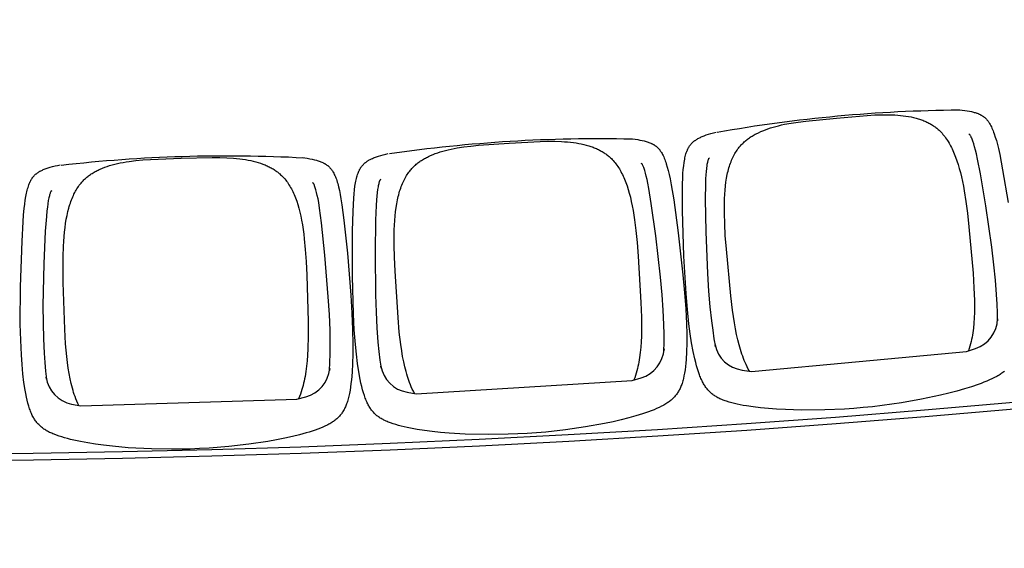
# Model space of a CAD drawing. Units: millimetres. Extents: x 385 to 5195, y -132 to 7514.
# Drawn here: x 3160 to 3312, y 2460 to 2542 of the extents above; entities that cross this region are included whole.
import ezdxf

# ---------------------------------------------------------------- set-up
doc = ezdxf.new("R2010")
doc.units = ezdxf.units.MM
doc.layers.add('GlobePlayhouse_Audience Seats Orchestra Pit', color=7, linetype='Continuous')

# ---------------------------------------------------------------- blocks, each defined once
blk = doc.blocks.new('GP球劇場_觀眾席座椅_樂池')
at = {"flags": 128}
for points in [[(4406, 1723), (4406.6, 1724.5), (4406.9, 1725.3), (4407.3, 1726.1), (4407.6, 1726.9), (4408, 1727.6), (4408.3, 1728.3), (4408.7, 1729), (4409.1, 1729.7), (4409.5, 1730.4), (4409.9, 1731), (4410.4, 1731.7), (4410.8, 1732.3), (4411.2, 1732.9), (4411.7, 1733.5), (4412.2, 1734.1), (4412.7, 1734.7), (4413.2, 1735.3), (4413.7, 1735.8), (4414.2, 1736.4), (4414.8, 1736.9), (4415.3, 1737.4), (4415.9, 1738), (4416.5, 1738.5), (4417.1, 1739), (4417.8, 1739.5), (4418.4, 1740), (4419.1, 1740.4), (4419.8, 1740.9), (4420.5, 1741.4), (4421.9, 1742.3), (4423.5, 1743.2), (4425.2, 1744.1), (4427, 1745), (4428.8, 1745.9), (4430.9, 1746.8), (4432.9, 1747.6), (4435.2, 1748.5), (4437.4, 1749.3), (4442.5, 1750.9), (4447.9, 1752.6), (4453.9, 1754.2), (4460.3, 1755.7), (4469.5, 1757.8), (4492.8, 1762.3), (4543.1, 1770.8)], [(4802.2, 1765.2), (4803.2, 1764), (4804.2, 1762.7), (4805.2, 1761.2), (4806.2, 1759.7), (4807.1, 1758.3), (4808.1, 1756.7), (4809.1, 1755), (4810.1, 1753.3), (4811.9, 1749.7), (4812, 1749.7), (4813.8, 1745.9), (4815.6, 1742), (4817.4, 1737.9), (4819.2, 1733.6), (4821, 1729.1), (4822.7, 1724.5), (4826.1, 1714.5), (4829.5, 1703.7), (4832.8, 1692.1), (4836, 1679.7), (4839.1, 1666.7), (4845.3, 1637.6), (4850.7, 1607.1), (4855, 1577.1), (4856.7, 1562.7), (4858.2, 1548.3)], [(4400.7, 1693.1), (4401, 1696.4), (4401.3, 1700.3), (4401.8, 1704.3), (4402.3, 1707.8), (4402.9, 1711.3), (4403.5, 1714.4), (4403.9, 1715.9), (4404.3, 1717.5), (4404.7, 1718.8), (4405.1, 1720.2), (4405.5, 1721.6), (4406, 1722.9)], [(4858.2, 1548.3), (4859.3, 1533.9), (4860.3, 1519.5), (4861.5, 1489.2), (4862.3, 1453.3), (4861.1, 1428.7), (4860.4, 1415.3), (4859.5, 1402.6), (4858.4, 1390.7), (4857.1, 1379.4), (4855.5, 1369), (4854.7, 1364.1), (4853.8, 1359.3), (4852.8, 1354.8), (4851.8, 1350.4), (4850.7, 1346.3), (4849.6, 1342.2), (4848.4, 1338.4), (4847.8, 1336.5), (4847.1, 1334.6), (4846.5, 1333), (4845.8, 1331.3), (4845.1, 1329.7), (4844.4, 1328.1), (4843.7, 1326.6), (4842.9, 1325.1), (4842.1, 1323.7), (4841.3, 1322.3), (4840.5, 1321), (4839.7, 1319.7), (4838.8, 1318.4), (4837.9, 1317.2), (4836.9, 1316), (4836, 1314.9), (4835, 1313.8), (4834, 1312.7), (4832.9, 1311.6), (4831.8, 1310.6), (4830.6, 1309.6), (4829.5, 1308.6), (4828.2, 1307.6), (4827, 1306.7), (4825.7, 1305.8), (4824.4, 1304.9), (4823, 1304), (4821.5, 1303.2), (4820, 1302.4), (4818.6, 1301.6), (4816.8, 1300.8), (4815.1, 1299.9), (4813.3, 1299.1), (4811.6, 1298.4), (4809.6, 1297.6), (4807.6, 1296.9), (4803.4, 1295.4), (4798.7, 1293.8), (4794, 1292.5), (4788.7, 1291.1), (4783.4, 1289.8), (4771.7, 1287.2), (4758.7, 1284.8), (4744.6, 1282.6), (4729.5, 1280.7), (4707.2, 1278.2), (4682.8, 1276.2), (4625.4, 1272.9), (4555.4, 1270.9), (4525.5, 1270.7), (4514.7, 1270.9), (4505.2, 1271.2), (4498.6, 1271.5), (4492.4, 1272), (4486.7, 1272.6), (4481.5, 1273.3), (4479.1, 1273.7), (4476.7, 1274.1), (4474.5, 1274.5), (4472.4, 1275), (4470.4, 1275.5), (4468.5, 1276.1), (4466.7, 1276.6), (4464.9, 1277.3), (4463.3, 1277.9), (4462.5, 1278.2), (4461.8, 1278.5), (4461, 1278.9), (4460.3, 1279.3), (4459.6, 1279.6), (4458.8, 1280), (4458.2, 1280.4), (4457.5, 1280.8), (4456.9, 1281.2), (4456.2, 1281.6), (4455.6, 1282.1), (4455, 1282.5), (4454.4, 1283), (4453.8, 1283.5), (4453.2, 1284), (4452.6, 1284.5), (4452.1, 1285), (4451.6, 1285.5), (4451, 1286.1), (4450.5, 1286.6), (4450, 1287.2), (4449.5, 1287.7), (4449, 1288.4), (4448.5, 1289), (4448.1, 1289.6), (4447.6, 1290.3), (4447.1, 1291), (4446.6, 1291.7), (4446.2, 1292.4), (4445.7, 1293.2), (4445, 1294.4), (4444.3, 1295.6), (4443.7, 1296.9), (4443.1, 1298.2), (4442.4, 1299.6), (4441.8, 1301.1), (4440.6, 1304), (4439.3, 1307.3), (4438.2, 1310.7), (4437, 1314.5), (4435.9, 1318.3), (4434.9, 1322.2)], [(4451.3, 1220.6), (4451.9, 1222.1), (4452.3, 1222.9), (4452.7, 1223.7), (4453, 1224.4), (4453.4, 1225.1), (4453.8, 1225.9), (4454.2, 1226.6), (4454.6, 1227.2), (4455, 1227.9), (4455.5, 1228.5), (4455.9, 1229.2), (4456.4, 1229.8), (4456.8, 1230.4), (4457.3, 1231), (4457.8, 1231.5), (4458.3, 1232.1), (4458.8, 1232.6), (4459.4, 1233.2), (4459.9, 1233.7), (4460.5, 1234.2), (4461.1, 1234.8), (4461.7, 1235.3), (4462.3, 1235.8), (4462.9, 1236.2), (4463.6, 1236.7), (4464.2, 1237.2), (4464.9, 1237.7), (4465.6, 1238.1), (4466.3, 1238.6), (4467.8, 1239.4), (4469.5, 1240.3), (4471.1, 1241.1), (4473, 1242), (4474.8, 1242.8), (4476.9, 1243.6), (4479, 1244.4), (4481.2, 1245.2), (4483.5, 1245.9), (4488.6, 1247.4), (4494.1, 1248.9), (4500.1, 1250.3), (4506.6, 1251.7), (4515.8, 1253.4), (4539.2, 1257.2), (4589.8, 1264.2), (4654.3, 1271.5), (4681.9, 1274), (4706.6, 1275.7), (4729.3, 1276.8), (4744.7, 1277.2), (4759, 1277.2), (4772.3, 1276.9), (4784.3, 1276.2), (4789.8, 1275.8), (4795.2, 1275.2), (4800.1, 1274.6), (4805, 1273.8), (4809.4, 1273), (4813.5, 1272.1), (4815.4, 1271.6), (4817.2, 1271.1), (4819.1, 1270.6), (4821, 1270), (4822.6, 1269.5), (4824.1, 1268.9), (4825.7, 1268.3), (4827.2, 1267.6), (4828.7, 1267), (4830.1, 1266.3), (4831.5, 1265.6), (4832.9, 1264.8), (4834.1, 1264.1), (4835.4, 1263.3), (4836.7, 1262.4), (4837.9, 1261.5), (4839.1, 1260.6), (4840.2, 1259.7), (4841.4, 1258.7), (4842.5, 1257.7), (4843.5, 1256.6), (4844.6, 1255.5), (4845.6, 1254.4), (4846.6, 1253.2), (4847.7, 1251.9), (4848.6, 1250.7), (4849.6, 1249.4), (4850.5, 1248), (4851.5, 1246.5), (4852.4, 1245), (4853.3, 1243.5), (4854.2, 1242), (4855.2, 1240.2), (4856.1, 1238.4), (4857.9, 1234.8), (4857.9, 1234.8), (4859.6, 1230.9), (4861.3, 1227.1), (4863, 1222.8), (4864.6, 1218.6), (4866.3, 1213.9), (4867.8, 1209.3), (4871, 1199.2), (4874, 1188.3), (4876.9, 1176.6), (4879.8, 1164.2), (4882.5, 1151), (4887.7, 1121.8), (4892.2, 1091.1), (4895.6, 1061), (4896.9, 1046.6), (4897.9, 1032.1)], [(4445.1, 1190.9), (4445.4, 1194.2), (4445.9, 1198.1), (4446.5, 1202), (4447.1, 1205.5), (4447.8, 1209), (4448.6, 1212.1), (4449, 1213.6), (4449.4, 1215.1), (4449.8, 1216.5), (4450.3, 1217.8), (4450.8, 1219.2), (4451.3, 1220.5)], [(4897.9, 1032.1), (4898.6, 1017.7), (4899.1, 1003.2), (4899.4, 972.9), (4899.1, 937.1), (4897.2, 912.5), (4896.1, 899.1), (4894.8, 886.4), (4893.3, 874.6), (4891.6, 863.3), (4889.7, 852.9), (4888.7, 848.1), (4887.7, 843.3), (4886.6, 838.9), (4885.4, 834.5), (4884.3, 830.4), (4883, 826.4), (4881.7, 822.6), (4881, 820.7), (4880.3, 818.9), (4879.6, 817.2), (4878.9, 815.6), (4878.1, 814), (4877.3, 812.4), (4876.6, 811), (4875.8, 809.5), (4875, 808.1), (4874.1, 806.7), (4873.3, 805.4), (4872.4, 804.2), (4871.5, 803), (4870.5, 801.7), (4869.5, 800.6), (4868.5, 799.5), (4867.5, 798.4), (4866.4, 797.3), (4865.3, 796.3), (4864.2, 795.3), (4863, 794.3), (4861.8, 793.4), (4860.6, 792.5), (4859.3, 791.6), (4858, 790.7), (4856.6, 789.9), (4855.2, 789.1), (4853.7, 788.2), (4852.2, 787.5), (4850.7, 786.7), (4849, 785.9), (4847.2, 785.2), (4845.4, 784.4), (4843.6, 783.8), (4841.6, 783), (4839.6, 782.3), (4835.4, 781), (4830.6, 779.6), (4825.9, 778.4), (4820.5, 777.1), (4815.2, 776), (4803.4, 773.8), (4790.3, 771.8), (4776.2, 770.1), (4761.1, 768.5), (4738.7, 766.8), (4714.3, 765.5), (4656.7, 764), (4586.8, 764.2), (4556.8, 764.9), (4546.1, 765.4), (4536.5, 766), (4529.9, 766.5), (4523.8, 767.2), (4518.1, 767.9), (4512.9, 768.8), (4510.5, 769.3), (4508.2, 769.8), (4506, 770.3), (4503.9, 770.8), (4501.9, 771.4), (4500, 772), (4498.2, 772.6), (4496.5, 773.3), (4494.9, 773.9), (4494.1, 774.3), (4493.4, 774.7), (4492.6, 775), (4491.9, 775.4), (4491.2, 775.8), (4490.5, 776.2), (4489.9, 776.6), (4489.2, 777), (4488.6, 777.5), (4487.9, 777.9), (4487.3, 778.4), (4486.7, 778.8), (4486.1, 779.3), (4485.6, 779.8), (4485, 780.3), (4484.5, 780.8), (4483.9, 781.4), (4483.4, 781.9), (4482.9, 782.5), (4482.4, 783.1), (4481.9, 783.6), (4481.4, 784.2), (4480.9, 784.9), (4480.5, 785.5), (4480, 786.2), (4479.6, 786.8), (4479.1, 787.5), (4478.7, 788.3), (4478.2, 789), (4477.8, 789.8), (4477.1, 791), (4476.5, 792.3), (4475.9, 793.5), (4475.3, 794.8), (4474.7, 796.3), (4474.1, 797.8), (4473, 800.7), (4471.8, 804.1), (4470.8, 807.5), (4469.7, 811.3), (4468.8, 815.2), (4467.9, 819.1)], [(4481.1, 717), (4481.8, 718.6), (4482.2, 719.3), (4482.6, 720.1), (4483, 720.8), (4483.4, 721.5), (4483.8, 722.2), (4484.2, 722.9), (4484.7, 723.6), (4485.1, 724.2), (4485.6, 724.9), (4486, 725.5), (4486.5, 726.1), (4487, 726.7), (4487.5, 727.2), (4488, 727.8), (4488.5, 728.3), (4489, 728.9), (4489.6, 729.4), (4490.2, 729.9), (4490.7, 730.4), (4491.4, 730.9), (4492, 731.4), (4492.6, 731.9), (4493.2, 732.3), (4493.9, 732.8), (4494.6, 733.2), (4495.3, 733.7), (4496, 734.1), (4496.7, 734.6), (4498.2, 735.4), (4499.9, 736.2), (4501.6, 737), (4503.5, 737.8), (4505.3, 738.5), (4507.4, 739.3), (4509.5, 740), (4511.8, 740.7), (4514.1, 741.4), (4519.2, 742.7), (4524.8, 744), (4530.9, 745.2), (4537.3, 746.4), (4546.6, 747.9), (4570.2, 750.9), (4620.9, 756.3), (4685.6, 761.7), (4713.3, 763.3), (4738, 764.3), (4760.7, 764.7), (4776.1, 764.6), (4790.4, 764.2), (4803.7, 763.5), (4815.7, 762.4), (4821.1, 761.8), (4826.6, 761), (4831.5, 760.3), (4836.3, 759.4), (4840.7, 758.4), (4844.7, 757.4), (4846.6, 756.9), (4848.5, 756.3), (4850.3, 755.7), (4852.2, 755.1), (4853.7, 754.5), (4855.3, 753.9), (4856.8, 753.2), (4858.4, 752.5), (4859.8, 751.8), (4861.2, 751.1), (4862.5, 750.3), (4863.9, 749.5), (4865.1, 748.7), (4866.4, 747.9), (4867.6, 747), (4868.8, 746.1), (4869.9, 745.2), (4871.1, 744.2), (4872.2, 743.1), (4873.3, 742.1), (4874.3, 741), (4875.3, 739.9), (4876.3, 738.7), (4877.3, 737.5), (4878.3, 736.2), (4879.2, 734.9), (4880.1, 733.6), (4881, 732.2), (4881.9, 730.7), (4882.8, 729.2), (4883.7, 727.6), (4884.5, 726.1), (4885.4, 724.3), (4886.3, 722.5), (4888, 718.8), (4888, 718.7), (4889.6, 714.9), (4891.2, 710.9), (4892.7, 706.6), (4894.2, 702.3), (4895.7, 697.6), (4897.1, 692.9), (4900, 682.7), (4902.7, 671.8), (4905.2, 660), (4907.7, 647.5), (4910, 634.2), (4914.3, 604.9), (4917.8, 574.1), (4920.3, 543.9), (4921.1, 529.4), (4921.7, 515)], [(4474, 687.6), (4474.5, 690.8), (4475.1, 694.7), (4475.8, 698.6), (4476.5, 702.1), (4477.3, 705.6), (4478.2, 708.6), (4478.6, 710.1), (4479.1, 711.6), (4479.6, 713), (4480, 714.3), (4480.6, 715.7), (4481.1, 717)], [(4921.7, 515), (4922, 500.5), (4922.1, 486), (4921.4, 455.7), (4920, 419.9), (4917.3, 395.4), (4915.8, 382), (4914.1, 369.4), (4912.3, 357.6), (4910.3, 346.4), (4908.1, 336.1), (4906.9, 331.3), (4905.7, 326.5), (4904.5, 322.1), (4903.2, 317.8), (4901.9, 313.8), (4900.5, 309.8), (4899.1, 306), (4898.4, 304.2), (4897.6, 302.3), (4896.8, 300.7), (4896.1, 299.1), (4895.3, 297.5), (4894.4, 296), (4893.6, 294.5), (4892.8, 293.1), (4891.9, 291.7), (4891, 290.4), (4890.1, 289.1), (4889.2, 287.9), (4888.3, 286.7), (4887.3, 285.5), (4886.3, 284.4), (4885.3, 283.3), (4884.2, 282.3), (4883.1, 281.2), (4882, 280.2), (4880.8, 279.3), (4879.6, 278.3), (4878.4, 277.4), (4877.1, 276.6), (4875.8, 275.7), (4874.4, 274.9), (4873.1, 274.1), (4871.6, 273.3), (4870.1, 272.5), (4868.6, 271.8), (4867.1, 271.1), (4865.3, 270.4), (4863.5, 269.7), (4861.7, 269), (4859.9, 268.4), (4857.9, 267.7), (4855.8, 267.1), (4851.5, 265.8), (4846.7, 264.6), (4841.9, 263.5), (4836.6, 262.4), (4831.2, 261.5), (4819.4, 259.7), (4806.2, 258.1), (4792.1, 256.8), (4776.9, 255.7), (4754.4, 254.7), (4730, 254.1), (4672.5, 254.4), (4602.6, 256.7), (4572.6, 258.3), (4561.9, 259.1), (4552.4, 260), (4545.8, 260.8), (4539.7, 261.6), (4534.1, 262.6), (4528.9, 263.6), (4526.5, 264.1), (4524.1, 264.7), (4522, 265.2), (4519.9, 265.9), (4518, 266.5), (4516, 267.1), (4514.3, 267.8), (4512.6, 268.5), (4511, 269.3), (4510.3, 269.6), (4509.5, 270), (4508.8, 270.4), (4508.1, 270.8), (4507.4, 271.2), (4506.7, 271.7), (4506, 272.1), (4505.4, 272.5), (4504.8, 273), (4504.2, 273.5), (4503.6, 273.9), (4503, 274.4), (4502.4, 274.9), (4501.9, 275.4), (4501.3, 276), (4500.8, 276.5), (4500.3, 277), (4499.7, 277.6), (4499.3, 278.2), (4498.8, 278.8), (4498.3, 279.4), (4497.9, 280), (4497.4, 280.6), (4496.9, 281.3), (4496.5, 281.9), (4496.1, 282.6), (4495.6, 283.3), (4495.2, 284.1), (4494.8, 284.8), (4494.4, 285.6), (4493.8, 286.9), (4493.2, 288.2), (4492.6, 289.4), (4492.1, 290.8), (4491.5, 292.2), (4490.9, 293.7), (4489.9, 296.7), (4488.9, 300.1), (4487.9, 303.5), (4487, 307.4), (4486.1, 311.3), (4485.4, 315.2)]]:
    blk.add_lwpolyline(points, dxfattribs=at)
for points in [[(4475.2, 1312), (4475.9, 1310.9), (4475.9, 1310.9), (4476, 1310.7), (4476.1, 1310.6), (4476.1, 1310.6), (4476.2, 1310.5), (4476.4, 1310.5), (4476.5, 1310.4), (4477.1, 1310.2), (4477.7, 1310), (4478.5, 1309.7), (4479.4, 1309.4), (4480.5, 1309.2), (4481.8, 1308.9), (4483.3, 1308.6), (4484.9, 1308.3), (4486.5, 1308), (4490.8, 1307.4), (4495.5, 1306.9), (4500.8, 1306.5), (4506.6, 1306.2), (4515.1, 1305.9), (4538, 1305.8), (4588.2, 1306.6), (4652.2, 1309.2), (4679.2, 1310.9), (4703.1, 1312.9), (4724.9, 1315.2), (4739.4, 1317.1), (4752.7, 1319.1), (4764.8, 1321.3), (4761.7, 1320.7, 0.315288), (4800.4, 1362.3), (4802.5, 1376.6), (4787.2, 1541.8), (4771.9, 1707), (4767.3, 1720.7, 0.315288), (4721.6, 1754.5), (4724.7, 1754.4), (4712.5, 1754.3), (4699.1, 1753.9), (4684.4, 1753.1), (4662.6, 1751.3), (4638.7, 1748.9), (4611.9, 1745.7), (4548.4, 1736.5), (4499, 1728.1), (4476.5, 1723.8), (4468.2, 1721.9), (4462.5, 1720.6), (4457.4, 1719.2), (4452.8, 1717.8), (4448.8, 1716.5), (4447.3, 1715.9), (4445.7, 1715.3), (4444.3, 1714.8), (4443.1, 1714.2), (4442.1, 1713.8), (4441.2, 1713.3), (4440.5, 1712.9), (4439.9, 1712.6), (4439.3, 1712.3), (4439.3, 1712.2), (4439.1, 1712.1), (4439, 1712), (4439, 1712), (4438.9, 1711.9), (4438.9, 1711.7), (4438.8, 1711.7), (4438.4, 1710.5)], [(4802.1, 1373.7, -0.034984), (4788.7, 1366.9), (4788.7, 1366.9), (4785.6, 1365.6), (4782.5, 1364.4), (4779.3, 1363.2), (4776, 1362), (4772.5, 1360.8), (4769, 1359.7), (4761.8, 1357.6), (4753.9, 1355.6), (4745.7, 1353.8), (4737, 1352), (4727.7, 1350.4), (4708.5, 1347.5), (4686.2, 1344.8), (4615, 1338.1), (4593.9, 1336.5), (4575.6, 1335.5), (4559.3, 1335), (4551.9, 1335), (4544.5, 1335.1), (4537.5, 1335.3), (4530.4, 1335.6), (4524, 1336.1), (4517.5, 1336.8), (4511.6, 1337.5), (4505.8, 1338.5), (4500.3, 1339.5), (4497.6, 1340.1), (4494.9, 1340.8), (4492.4, 1341.4), (4489.9, 1342.1), (4487.5, 1342.8), (4485, 1343.6), (4482.7, 1344.4), (4480.5, 1345.3), (4478.2, 1346.2), (4476, 1347.1), (4473.9, 1348.1), (4471.9, 1349.1), (4469.9, 1350.1), (4467.9, 1351.2), (4466.1, 1352.3), (4464.3, 1353.5), (4462.5, 1354.7), (4460.7, 1355.9), (4459.4, 1356.9), (4458.2, 1357.9), (4457, 1358.9), (4455.8, 1359.9), (4454.6, 1361), (4453.4, 1362.1), (4452.3, 1363.3), (4451.2, 1364.4), (4450.1, 1365.6), (4449, 1366.9), (4447.9, 1368.1), (4446.9, 1369.4), (4445.9, 1370.7), (4444.8, 1372.1), (4443.9, 1373.5), (4442.9, 1374.9), (4441.9, 1376.3), (4441, 1377.8), (4440.1, 1379.3), (4439.2, 1380.8), (4438.3, 1382.4), (4437.5, 1384), (4435.9, 1387.3), (4434.2, 1390.8), (4432.8, 1394.3), (4431.3, 1398), (4429.9, 1401.9), (4428.6, 1405.8), (4427.4, 1409.8), (4426.2, 1414.1), (4425.1, 1418.4), (4424, 1423), (4423, 1427.6), (4421.2, 1437.6), (4419.5, 1448.3), (4417.9, 1460), (4413.3, 1507.2), (4409.2, 1554.5), (4408.6, 1566.3), (4408.3, 1577.1), (4408.3, 1587.3), (4408.4, 1592), (4408.6, 1596.7), (4408.9, 1601.2), (4409.3, 1605.6), (4409.8, 1609.7), (4410.3, 1613.9), (4411, 1617.9), (4411.7, 1621.8), (4412.5, 1625.6), (4413.5, 1629.3), (4414.5, 1632.8), (4415, 1634.5), (4415.6, 1636.2), (4416.2, 1637.9), (4416.8, 1639.5), (4417.5, 1641.2), (4418.1, 1642.8), (4418.8, 1644.3), (4419.5, 1645.9), (4420.3, 1647.4), (4421.1, 1648.9), (4421.8, 1650.3), (4422.7, 1651.8), (4423.5, 1653.2), (4424.4, 1654.6), (4425.3, 1655.9), (4426.2, 1657.2), (4427.1, 1658.5), (4428.1, 1659.8), (4429.1, 1661.1), (4430.1, 1662.3), (4431.1, 1663.5), (4432.2, 1664.6), (4433.7, 1666.2), (4435.2, 1667.7), (4436.8, 1669.2), (4438.4, 1670.6), (4440.2, 1672.1), (4441.9, 1673.5), (4443.8, 1674.8), (4445.6, 1676.1), (4447.6, 1677.4), (4449.6, 1678.7), (4451.7, 1680), (4453.8, 1681.2), (4456.1, 1682.4), (4458.4, 1683.6), (4460.7, 1684.7), (4463, 1685.8), (4465.6, 1687), (4468.1, 1688), (4473.3, 1690.1), (4478.9, 1692.1), (4484.5, 1693.9), (4490.7, 1695.7), (4497, 1697.4), (4503.8, 1699), (4510.7, 1700.5), (4518, 1702), (4525.2, 1703.3), (4541.4, 1705.8), (4559.6, 1708.1), (4580.6, 1710.4), (4651.8, 1716.9), (4674.3, 1718.3), (4693.7, 1719), (4703.1, 1719.1), (4712, 1719), (4720.4, 1718.7), (4728.5, 1718.1), (4735.9, 1717.4), (4739.6, 1717), (4743.3, 1716.5), (4746.7, 1715.9), (4750.1, 1715.3), (4753.4, 1714.7), (4756.6, 1714), (4756.6, 1714, -0.034984), (4771, 1709.7)], [(4435, 1323.8, -0.041765), (4400.8, 1694.7, -40.659882)], [(4507.9, 807.7), (4508.5, 806.6), (4508.5, 806.5), (4508.6, 806.4), (4508.7, 806.3), (4508.7, 806.2), (4508.8, 806.2), (4509, 806.1), (4509.1, 806.1), (4509.6, 805.8), (4510.3, 805.6), (4511, 805.3), (4512, 805), (4513.1, 804.7), (4514.4, 804.3), (4515.8, 804), (4517.5, 803.7), (4519, 803.3), (4523.3, 802.6), (4527.9, 802), (4533.2, 801.4), (4539.1, 800.9), (4547.6, 800.4), (4570.4, 799.5), (4620.6, 798.8), (4684.7, 799.5), (4711.7, 800.4), (4735.7, 801.6), (4757.5, 803.2), (4772.1, 804.7), (4785.4, 806.3), (4797.6, 808.1), (4794.4, 807.5, 0.315288), (4834.5, 847.9), (4836.9, 862.1), (4826.8, 1027.8), (4816.5, 1193.4), (4812.4, 1207.2, 0.315288), (4767.7, 1242.4), (4770.9, 1242.2), (4758.6, 1242.5), (4745.2, 1242.5), (4730.5, 1242.1), (4708.6, 1241.1), (4684.7, 1239.4), (4657.8, 1236.9), (4594.1, 1229.7), (4544.4, 1222.9), (4521.8, 1219.2), (4513.4, 1217.6), (4507.7, 1216.4), (4502.5, 1215.2), (4498, 1214), (4493.9, 1212.8), (4492.3, 1212.3), (4490.7, 1211.7), (4489.4, 1211.2), (4488.1, 1210.7), (4487.1, 1210.3), (4486.1, 1209.9), (4485.4, 1209.5), (4484.8, 1209.2), (4484.3, 1208.8), (4484.2, 1208.8), (4484.1, 1208.7), (4484, 1208.6), (4483.9, 1208.6), (4483.9, 1208.5), (4483.8, 1208.3), (4483.8, 1208.3), (4483.3, 1207.1)], [(4836.4, 859.3, -0.034984), (4822.9, 852.9), (4822.9, 852.9), (4819.8, 851.7), (4816.6, 850.6), (4813.4, 849.5), (4810.1, 848.4), (4806.5, 847.3), (4802.9, 846.3), (4795.7, 844.5), (4787.8, 842.7), (4779.5, 841.1), (4770.8, 839.7), (4761.4, 838.3), (4742.2, 836), (4719.7, 834), (4648.4, 829.5), (4627.2, 828.5), (4608.9, 828.1), (4592.6, 828.1), (4585.2, 828.3), (4577.8, 828.6), (4570.8, 829), (4563.8, 829.6), (4557.3, 830.3), (4550.9, 831.1), (4545, 832.1), (4539.2, 833.2), (4533.8, 834.4), (4531.1, 835.1), (4528.4, 835.8), (4525.9, 836.5), (4523.5, 837.3), (4521, 838.1), (4518.6, 839), (4516.4, 839.9), (4514.1, 840.8), (4511.9, 841.7), (4509.7, 842.8), (4507.7, 843.8), (4505.7, 844.8), (4503.7, 845.9), (4501.8, 847.1), (4500, 848.2), (4498.2, 849.5), (4496.4, 850.7), (4494.7, 852), (4493.5, 853), (4492.3, 854.1), (4491.1, 855.1), (4489.9, 856.2), (4488.8, 857.3), (4487.6, 858.4), (4486.5, 859.6), (4485.5, 860.8), (4484.4, 862), (4483.3, 863.3), (4482.3, 864.6), (4481.3, 865.9), (4480.3, 867.3), (4479.3, 868.7), (4478.4, 870.1), (4477.5, 871.5), (4476.6, 873), (4475.7, 874.5), (4474.8, 876), (4474, 877.6), (4473.2, 879.2), (4472.4, 880.8), (4470.8, 884.1), (4469.3, 887.7), (4467.9, 891.2), (4466.6, 895), (4465.3, 898.9), (4464.2, 902.9), (4463.1, 906.9), (4462, 911.2), (4461, 915.6), (4460.1, 920.2), (4459.3, 924.8), (4457.7, 934.9), (4456.3, 945.6), (4455.2, 957.4), (4451.9, 1004.7), (4449.3, 1052.1), (4449.1, 1063.9), (4449.1, 1074.7), (4449.4, 1084.9), (4449.7, 1089.6), (4450, 1094.3), (4450.5, 1098.8), (4451, 1103.2), (4451.6, 1107.3), (4452.3, 1111.4), (4453, 1115.4), (4453.9, 1119.3), (4454.8, 1123), (4455.9, 1126.7), (4457, 1130.2), (4457.6, 1131.9), (4458.2, 1133.6), (4458.9, 1135.2), (4459.5, 1136.8), (4460.2, 1138.5), (4461, 1140.1), (4461.7, 1141.6), (4462.5, 1143.1), (4463.3, 1144.6), (4464.1, 1146.1), (4464.9, 1147.5), (4465.8, 1148.9), (4466.6, 1150.3), (4467.6, 1151.6), (4468.5, 1153), (4469.4, 1154.2), (4470.4, 1155.5), (4471.4, 1156.8), (4472.4, 1158), (4473.5, 1159.2), (4474.6, 1160.3), (4475.7, 1161.5), (4477.2, 1163), (4478.8, 1164.5), (4480.4, 1165.9), (4482.1, 1167.3), (4483.9, 1168.6), (4485.7, 1170), (4487.6, 1171.3), (4489.4, 1172.5), (4491.5, 1173.8), (4493.6, 1175), (4495.7, 1176.2), (4497.8, 1177.3), (4500.1, 1178.5), (4502.4, 1179.6), (4504.8, 1180.7), (4507.1, 1181.7), (4509.7, 1182.8), (4512.3, 1183.8), (4517.5, 1185.6), (4523.2, 1187.4), (4528.9, 1189.1), (4535.1, 1190.7), (4541.5, 1192.2), (4548.3, 1193.6), (4555.3, 1194.9), (4562.6, 1196.1), (4569.9, 1197.2), (4586.1, 1199.2), (4604.3, 1201), (4625.4, 1202.7), (4696.8, 1206.9), (4719.3, 1207.7), (4738.7, 1207.8), (4748.2, 1207.6), (4757, 1207.2), (4765.4, 1206.6), (4773.5, 1205.9), (4780.9, 1204.9), (4784.5, 1204.4), (4788.2, 1203.7), (4791.6, 1203.1), (4795, 1202.4), (4798.2, 1201.6), (4801.5, 1200.8), (4801.5, 1200.8, -0.034984), (4815.7, 1196.1)], [(4468, 820.7, -0.041765), (4445.3, 1192.5, -40.659882)], [(4525, 302.6), (4525.6, 301.5), (4525.6, 301.4), (4525.7, 301.3), (4525.8, 301.2), (4525.8, 301.1), (4525.9, 301.1), (4526.1, 301), (4526.1, 301), (4526.7, 300.7), (4527.4, 300.4), (4528.1, 300.1), (4529.1, 299.8), (4530.1, 299.4), (4531.4, 299.1), (4532.8, 298.7), (4534.5, 298.3), (4536, 297.9), (4540.2, 297.1), (4544.9, 296.3), (4550.2, 295.6), (4556, 294.9), (4564.5, 294.1), (4587.3, 292.5), (4637.4, 290.3), (4701.5, 288.9), (4728.5, 289), (4752.5, 289.5), (4774.4, 290.5), (4789, 291.5), (4802.4, 292.7), (4814.6, 294.1), (4811.4, 293.6, 0.315288), (4852.7, 332.8), (4855.6, 346.9), (4850.5, 512.8), (4845.4, 678.6), (4841.6, 692.6, 0.315288), (4798.1, 729.1), (4801.2, 728.8), (4789, 729.5), (4775.5, 729.9), (4760.9, 730), (4739, 729.6), (4715, 728.6), (4688, 727), (4624.1, 721.8), (4574.2, 716.5), (4551.6, 713.5), (4543.1, 712.2), (4537.4, 711.2), (4532.2, 710.1), (4527.6, 709), (4523.4, 707.9), (4521.9, 707.5), (4520.3, 707), (4518.9, 706.5), (4517.6, 706), (4516.6, 705.6), (4515.6, 705.2), (4514.9, 704.9), (4514.3, 704.6), (4513.7, 704.3), (4513.7, 704.3), (4513.5, 704.2), (4513.4, 704.1), (4513.4, 704.1), (4513.3, 704), (4513.3, 703.8), (4513.2, 703.8), (4512.7, 702.6)], [(4855, 344.1, -0.034984), (4841.2, 338.2), (4841.2, 338.1), (4838.1, 337), (4835, 336), (4831.6, 335), (4828.3, 334), (4824.7, 333.1), (4821.1, 332.2), (4813.8, 330.5), (4805.9, 329), (4797.5, 327.7), (4788.8, 326.5), (4779.4, 325.4), (4760.1, 323.7), (4737.6, 322.4), (4666.1, 320.1), (4645, 319.8), (4626.6, 319.9), (4610.3, 320.4), (4602.9, 320.8), (4595.5, 321.3), (4588.5, 322), (4581.6, 322.8), (4575.1, 323.7), (4568.7, 324.7), (4562.9, 325.8), (4557.1, 327.1), (4551.7, 328.5), (4549.1, 329.3), (4546.4, 330.1), (4544, 330.9), (4541.5, 331.7), (4539.1, 332.6), (4536.7, 333.6), (4534.5, 334.5), (4532.3, 335.5), (4530.1, 336.5), (4527.9, 337.6), (4525.9, 338.7), (4524, 339.8), (4522, 341), (4520.1, 342.2), (4518.4, 343.4), (4516.6, 344.6), (4514.9, 346), (4513.2, 347.3), (4512, 348.4), (4510.8, 349.4), (4509.7, 350.5), (4508.5, 351.6), (4507.4, 352.8), (4506.3, 354), (4505.3, 355.2), (4504.2, 356.4), (4503.2, 357.7), (4502.2, 359), (4501.2, 360.3), (4500.2, 361.6), (4499.3, 363), (4498.4, 364.4), (4497.5, 365.9), (4496.6, 367.3), (4495.7, 368.8), (4494.9, 370.4), (4494.1, 371.9), (4493.3, 373.5), (4492.5, 375.1), (4491.8, 376.8), (4490.3, 380.1), (4488.9, 383.7), (4487.7, 387.3), (4486.4, 391.2), (4485.3, 395.1), (4484.2, 399.1), (4483.3, 403.1), (4482.3, 407.5), (4481.5, 411.9), (4480.7, 416.5), (4480, 421.2), (4478.8, 431.3), (4477.7, 442), (4476.9, 453.8), (4475.2, 501.3), (4474, 548.7), (4474.1, 560.5), (4474.5, 571.3), (4475.1, 581.5), (4475.5, 586.2), (4476, 590.9), (4476.6, 595.3), (4477.2, 599.7), (4477.9, 603.8), (4478.8, 607.9), (4479.6, 611.8), (4480.6, 615.7), (4481.7, 619.4), (4482.9, 623.1), (4484.1, 626.5), (4484.7, 628.2), (4485.4, 629.9), (4486.1, 631.5), (4486.8, 633.1), (4487.6, 634.7), (4488.3, 636.3), (4489.1, 637.8), (4489.9, 639.2), (4490.8, 640.7), (4491.6, 642.2), (4492.5, 643.6), (4493.4, 644.9), (4494.3, 646.3), (4495.3, 647.6), (4496.2, 648.9), (4497.2, 650.2), (4498.3, 651.4), (4499.3, 652.6), (4500.4, 653.8), (4501.4, 655), (4502.6, 656.1), (4503.7, 657.2), (4505.3, 658.7), (4506.9, 660.1), (4508.6, 661.5), (4510.3, 662.8), (4512.1, 664.1), (4514, 665.4), (4515.9, 666.6), (4517.8, 667.8), (4519.9, 669), (4522, 670.2), (4524.1, 671.3), (4526.3, 672.4), (4528.6, 673.5), (4531, 674.5), (4533.4, 675.5), (4535.8, 676.5), (4538.4, 677.4), (4541, 678.4), (4546.3, 680.1), (4552, 681.7), (4557.7, 683.2), (4564, 684.6), (4570.4, 685.9), (4577.3, 687.1), (4584.3, 688.2), (4591.6, 689.2), (4599, 690.1), (4615.2, 691.6), (4633.5, 692.8), (4654.6, 693.8), (4726.1, 695.9), (4748.6, 695.9), (4768, 695.5), (4777.5, 695), (4786.3, 694.3), (4794.7, 693.5), (4802.7, 692.4), (4810.1, 691.3), (4813.7, 690.6), (4817.4, 689.8), (4820.8, 689.1), (4824.1, 688.3), (4827.3, 687.4), (4830.5, 686.5), (4830.5, 686.5, -0.034984), (4844.6, 681.4)], [(4485.6, 316.9, -0.041765), (4474.3, 689.2, -40.659882)]]:
    blk.add_lwpolyline(points, format="xyb", dxfattribs=at)
blk = doc.blocks.new('GP球劇場_觀眾席台車_樂池及延伸平台')
at = {"layer": 'GlobePlayhouse_Audience Seats Orchestra Pit', "color": 5}
for radius, start, end in [(1976.51, 244.38112, 295.61888), (1977.51, 244.38125, 295.61875), (2072.01, 244.95324, 295.04676), (2169.51, 245.49007, 294.50993), (2170.51, 245.62181, 294.37819)]:
    blk.add_arc((0, 1483.51), radius, start, end, dxfattribs=at)

msp = doc.modelspace()

# ---------------------------------------------------------------- block references
at = {"layer": 'GlobePlayhouse_Audience Seats Orchestra Pit'}
msp.add_blockref('GP球劇場_觀眾席台車_樂池及延伸平台', (3135.06, 2967.87), dxfattribs=at)
at = {"layer": 'GlobePlayhouse_Audience Seats Orchestra Pit', "xscale": 0.1, "yscale": 0.1, "zscale": 0.1, "rotation": 270}
msp.add_blockref('GP球劇場_觀眾席座椅_樂池', (3135.06, 2967.87), dxfattribs=at)

doc.saveas('drawing.dxf')
